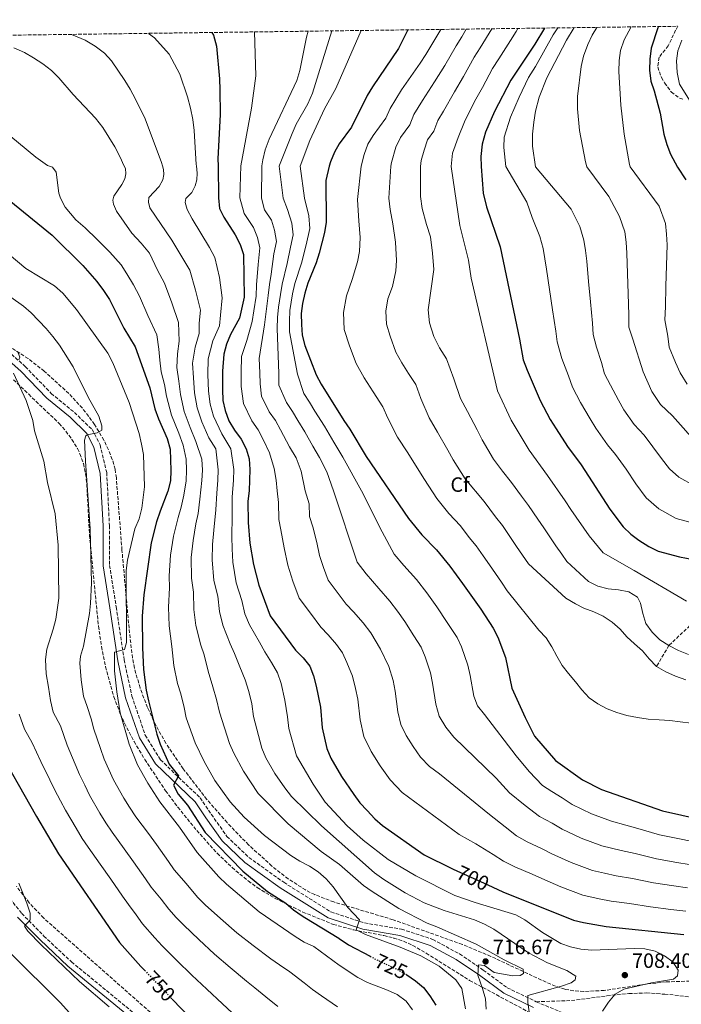
# Model space of a CAD drawing. Units: metres. Extents: x 590423 to 593866, y 4726710 to 4729068.
# Drawn here: x 591735 to 592055, y 4728572 to 4729048 of the extents above; entities that cross this region are included whole.
import ezdxf
from ezdxf.enums import TextEntityAlignment as Align

# ---------------------------------------------------------------- set-up
doc = ezdxf.new("R2010")
doc.units = ezdxf.units.M
doc.header["$MEASUREMENT"] = 0
doc.linetypes.add('DGN Style 3', pattern=[2.435891, 1.739922, -0.695969])
doc.linetypes.add('DGN Style 5', pattern=[1.217945, 0.521977, -0.695969])
for name, color, linetype, lineweight in [('Barranco lineal', 142, 'DGN Style 3', 13), ('Camino', 7, 'DGN Style 3', 0), ('Cota de curva de nivel directora', 7, 'Continuous', 0), ('Cota de punto acotado terreno', 7, 'Continuous', 0), ('Curva de nivel directora', 30, 'Continuous', 30), ('Curva de nivel directora no vista', 30, 'DGN Style 5', 30), ('Curva de nivel intermedia', 30, 'Continuous', 0), ('Etiqueta de zona arbolada', 92, 'Continuous', 0), ('Margen derecho', 7, 'Continuous', 0), ('Punto acotado terreno (símbolo)', 7, 'Continuous', 0), ('Senda', 7, 'DGN Style 3', 0), ('Zona arbolada', 92, 'DGN Style 3', 0)]:
    doc.layers.add(name, color=color, linetype=linetype, lineweight=lineweight)
doc.styles.add('Style-Arial', font='arial.ttf')

# ---------------------------------------------------------------- blocks, each defined once
blk = doc.blocks.new('5PATER')
at = {"layer": 'Punto acotado terreno (símbolo)', "linetype": 'Continuous', "lineweight": 0}
h = blk.add_hatch(color=51, dxfattribs=at)
edge = h.paths.add_edge_path()
edge.add_ellipse((0, 0), major_axis=(-0.11, -0.111), ratio=0.999422, start_angle=0, end_angle=360)

msp = doc.modelspace()

# ---------------------------------------------------------------- linework, layer by layer
at = {"layer": 'Barranco lineal', "color": 142, "linetype": 'DGN Style 3', "lineweight": 13}
msp.add_polyline3d([(592292.51, 4729047.74, 565.12), (592286.74, 4729038.41, 567.99), (592283.82, 4729034.54, 569.14), (592280.54, 4729030.86, 570.18), (592273.18, 4729024.2, 571.67), (592261.38, 4729015.21, 573.63), (592248.82, 4729007.35, 576.66), (592242.35, 4729002.34, 578.04), (592238.82, 4728998.86, 578.67), (592232.36, 4728991.34, 580.02), (592224.88, 4728980.62, 582.34), (592217.49, 4728970.49, 585), (592197.78, 4728955.79, 590), (592164.89, 4728914.75, 600), (592149.96, 4728895.68, 605), (592138.92, 4728879.04, 610), (592137.74, 4728851.55, 615), (592129.69, 4728839.35, 620), (592102.58, 4728810.92, 635), (592082.27, 4728776.59, 650), (592049.07, 4728745.2, 660), (592043.08, 4728735.01, 665)], dxfattribs=at)
at = {"layer": 'Camino', "color": 7, "linetype": 'DGN Style 3', "lineweight": 0}
for points in [[(591727.46, 4728889.18, 740.74), (591737.79, 4728880.09, 739.45), (591750.29, 4728867.06, 737.12), (591761.54, 4728857.85, 736.09), (591770.13, 4728849.65, 735.06), (591773.95, 4728842.18, 734.8), (591777.19, 4728828.87, 734.28), (591778.52, 4728803.11, 733.51), (591778.56, 4728783.94, 732.99), (591781.78, 4728763.89, 731.96), (591785.62, 4728738.3, 729.64), (591789.33, 4728720.77, 728.09), (591795.84, 4728701.83, 726.8), (591803.16, 4728689.92, 725.5), (591822.36, 4728671.57, 724.21), (591827.77, 4728663.59, 724.21), (591835.34, 4728652.87, 724.73), (591845.95, 4728642.72, 724.21), (591862.79, 4728630.69, 723.44), (591885.63, 4728616.37, 722.41), (591901.84, 4728611.07, 719.57), (591919.74, 4728608.04, 717.24), (591934.89, 4728603.12, 716.47), (591947.82, 4728596.05, 715.69), (591959.32, 4728588.3, 714.66), (591970.82, 4728579.75, 712.34), (591984.94, 4728572.96, 709.5)], [(591727.33, 4728626.63, 755.46), (591736.09, 4728615.66, 754.94), (591746.84, 4728604.72, 754.68), (591760.13, 4728592.24, 754.68), (591805.53, 4728555, 754.43)], [(591984.94, 4728572.96, 709.5), (591997.98, 4728567.48, 707.17), (592009.2, 4728560.65, 704.85), (592019.12, 4728551.81, 702.27), (592024.93, 4728544.1, 700.46), (592025.36, 4728541.47, 699.94), (592025.04, 4728536.57, 699.43), (592022.79, 4728528.07, 697.88), (592018.06, 4728518.08, 696.58), (592010.83, 4728498.27, 695.04), (592003.48, 4728477.79, 692.97), (592003.07, 4728470.25, 691.42), (592004.8, 4728469.48, 691.16), (592006.5, 4728470.57, 690.9), (592015.24, 4728478.37, 689.87), (592031.4, 4728493.83, 689.1), (592044.72, 4728504.22, 688.32), (592059.02, 4728511.05, 687.29)]]:
    msp.add_polyline3d(points, dxfattribs=at)
at = {"layer": 'Curva de nivel directora', "color": 30, "linetype": 'Continuous', "lineweight": 30, "flags": 128}
for points, elevation in [([(591828.06, 4729041.55), (591828.87, 4729040.3), (591830.35, 4729035.01), (591831.75, 4729019.09), (591831.92, 4729013.82), (591832.07, 4729001.96), (591831, 4728980.52), (591831.1, 4728977.07), (591831.2, 4728961.65), (591831.69, 4728956.5), (591833.78, 4728952.2), (591839.33, 4728943.76), (591841.71, 4728939.06), (591843.27, 4728934.3), (591843.59, 4728913.63), (591841.45, 4728903.45), (591836.97, 4728895.52), (591835.18, 4728890.8), (591833.83, 4728885.98), (591833.14, 4728877.74), (591833.19, 4728868.94), (591833.41, 4728863.65), (591834.5, 4728858.77), (591836.27, 4728853.82), (591839.06, 4728849.3), (591842.23, 4728844.97), (591844.6, 4728840.27), (591846.13, 4728835.5), (591846.39, 4728830.28), (591846, 4728819.98), (591845.4, 4728815.01), (591845.57, 4728804.67), (591846.38, 4728794.69), (591848.19, 4728784.27), (591850.68, 4728774.32), (591856.29, 4728759.48), (591868.46, 4728742.88), (591872.18, 4728739.15), (591875.35, 4728735.27), (591877.14, 4728730.6), (591878.48, 4728725.57), (591880.54, 4728715.45), (591881.37, 4728705.45), (591883.69, 4728695.33), (591885.5, 4728690.67), (591890.66, 4728681.78), (591896.63, 4728673.19), (591899.58, 4728669.15), (591903.07, 4728665.37), (591906.83, 4728661.43), (591910.61, 4728658.16), (591930.74, 4728643.97), (591944.06, 4728637.44), (591944.68, 4728637.13), (591961.49, 4728629.43), (591968.72, 4728626.12), (592002.86, 4728612.45), (592007.76, 4728611.19), (592018.81, 4728609.3), (592056.37, 4728605.41)], 700), ([(591922.74, 4729042.81), (591918.26, 4729033.86), (591905.71, 4729015.31), (591903.13, 4729011.02), (591895.51, 4728995.79), (591889.66, 4728987.65), (591887.29, 4728983.67), (591885.48, 4728979.01), (591884.84, 4728976.93), (591883.19, 4728970), (591883.36, 4728949.89), (591882.56, 4728944.87), (591880.01, 4728934.88), (591878.42, 4728930.14), (591874.42, 4728920.38), (591872.95, 4728915.59), (591871.86, 4728910.59), (591871.27, 4728905.62), (591871.34, 4728900.36), (591871.69, 4728895.22), (591872.99, 4728890.16), (591878.54, 4728876.01), (591880.91, 4728871.55), (591891.89, 4728853.92), (591894.77, 4728849.8), (591902.7, 4728836.53), (591923.1, 4728806.66), (591929.62, 4728798.74), (591936.68, 4728791.37), (591943.14, 4728783.61), (591949.23, 4728775.21), (591958.09, 4728762.68), (591964.01, 4728753.61), (591966.39, 4728749.21), (591969.98, 4728739.45), (591973.05, 4728724.49), (591979.49, 4728710.45), (591984.04, 4728701.34), (591994.26, 4728689.62), (592007.26, 4728680.23), (592016.51, 4728675.58), (592045.9, 4728665.21), (592064.62, 4728661)], 675), ([(591988.95, 4729043.7), (591984.19, 4729035.87), (591972.64, 4729018.57), (591964.74, 4729003.29), (591960.45, 4728993.3), (591958.72, 4728987.6), (591958.09, 4728981.67), (591958.31, 4728976.73), (591959.26, 4728963.81), (591960.78, 4728957.34), (591967.44, 4728937.95), (591976.74, 4728893.28), (591978.6, 4728883.33), (591980.54, 4728878.29), (591986.81, 4728863.65), (591991.63, 4728854.45), (591994.48, 4728849.89), (592000.06, 4728841.32), (592006.6, 4728832.48), (592020.51, 4728811.03), (592026.89, 4728802.62), (592030.59, 4728799.09), (592034.59, 4728796.04), (592039.37, 4728793.05), (592043.83, 4728790.78), (592054.15, 4728788.01), (592064.39, 4728786.06)], 650), ([(592044.01, 4729044.43), (592043.74, 4729043.88), (592040.47, 4729033.94), (592039.81, 4729028.62), (592039.69, 4729023.26), (592040.31, 4729018.1), (592041.99, 4729013.33), (592044.83, 4729002.61), (592046.65, 4728992.46), (592048.1, 4728987.37), (592049.77, 4728982.65), (592053.23, 4728976.47), (592057.19, 4728970.24)], 625), ([(591725.58, 4728964.09), (591750.73, 4728943.51), (591765.65, 4728928.85), (591772.37, 4728921.21), (591775.66, 4728916.89), (591778.57, 4728912.4), (591785.46, 4728898.64), (591790.91, 4728889.51), (591798.07, 4728869.77), (591800.52, 4728859.53), (591802.21, 4728854.83), (591806.36, 4728845.2), (591807.86, 4728840.15), (591808.16, 4728829.86), (591807.97, 4728824.72), (591806.72, 4728819.87), (591802.98, 4728810.17), (591801.34, 4728805.04), (591798.7, 4728794.87), (591795.09, 4728769.72), (591794.29, 4728759.45), (591794.53, 4728744.09), (591795.04, 4728733.6), (591796.22, 4728723.64), (591797.35, 4728718.44), (591801.41, 4728702.28), (591802.98, 4728697.51), (591807.33, 4728687.75), (591811.82, 4728682.14), (591809.42, 4728677.71), (591811.77, 4728673.29), (591816.28, 4728667.96), (591824.77, 4728654.72), (591843.07, 4728636.12), (591854.99, 4728626.27), (591863.82, 4728620.67), (591867.57, 4728617.36), (591871.72, 4728614.52), (591873.03, 4728613.72), (591889.45, 4728603.74), (591889.67, 4728603.61), (591894.06, 4728600.49), (591904.61, 4728594.92)], 725), ([(591722.6, 4728698.67), (591743.2, 4728662.53), (591753.8, 4728644.44), (591783.42, 4728601.56), (591793.7, 4728590.06), (591795.6, 4728588.08)], 750), ([(591921.79, 4728586.31), (591922.38, 4728585.98), (591926.55, 4728583.13), (591930.46, 4728579.87), (591933.44, 4728575.86), (591936.35, 4728571.23)], 725), ([(591808.89, 4728574.23), (591831.05, 4728551.12)], 750)]:
    msp.add_lwpolyline(points, dxfattribs=dict(at, elevation=elevation))
at = {"layer": 'Curva de nivel directora no vista', "color": 30, "linetype": 'DGN Style 5', "lineweight": 30, "flags": 128}
for points, elevation in [([(591904.61, 4728594.92), (591908.25, 4728593), (591917.87, 4728588.55), (591921.79, 4728586.31)], 725), ([(591795.6, 4728588.08), (591808.89, 4728574.23)], 750)]:
    msp.add_lwpolyline(points, dxfattribs=dict(at, elevation=elevation))
at = {"layer": 'Curva de nivel intermedia', "color": 30, "linetype": 'Continuous', "lineweight": 0, "flags": 128}
for points, elevation in [([(591760.19, 4729040.65), (591766.69, 4729037.89), (591771.61, 4729034.95), (591776.15, 4729031.58), (591779.51, 4729027.88), (591786.01, 4729018.42), (591788.52, 4729014.1), (591791.16, 4729009.34), (591795.77, 4728999.8), (591803.66, 4728978.74), (591804.11, 4728977.15), (591804.7, 4728975.25), (591804.74, 4728972.87), (591804.26, 4728970.35), (591802.62, 4728967.11), (591797.59, 4728961.75), (591797.32, 4728959.54), (591798.06, 4728956.86), (591808.69, 4728941.21), (591815.03, 4728930.75), (591817.35, 4728926.6), (591820.19, 4728917.03), (591822.47, 4728907.38), (591821.9, 4728901.05), (591821.92, 4728895.99), (591819.91, 4728889.36), (591818.71, 4728881.75), (591819.11, 4728874.55), (591819.6, 4728867.32), (591820.93, 4728860.12), (591823.24, 4728853.34), (591826.58, 4728845.64), (591829.91, 4728840.22), (591831.1, 4728830.12), (591830.91, 4728825.06), (591830.43, 4728818.89), (591830.03, 4728810.75), (591829.02, 4728800.88), (591828.37, 4728793.94), (591828.11, 4728786.53), (591829.03, 4728776.6), (591830.87, 4728769.01), (591831.66, 4728761.59), (591833.3, 4728755.05), (591836.91, 4728746.07), (591838.99, 4728741.37), (591841.56, 4728734.94), (591844.15, 4728728.54), (591845.93, 4728722.93), (591847.33, 4728716.97), (591848.22, 4728710.85), (591852.27, 4728695.56), (591854.13, 4728690.91), (591858.48, 4728683.26), (591863.27, 4728676.33), (591866.54, 4728672.18), (591881.04, 4728658.03), (591906.67, 4728635.26), (591911.16, 4728632.07), (591921.6, 4728625.57), (591930.76, 4728620.82), (591940.36, 4728617.1), (591955.09, 4728612.57), (591959.83, 4728610.47), (591964.33, 4728608.07), (591981.25, 4728596.66), (591990.34, 4728591.85), (591999.78, 4728588.13), (592004.03, 4728585.38), (592003.75, 4728583.51), (592001.82, 4728582.18), (591997.09, 4728580.56), (591980.78, 4728576.01), (591980.87, 4728572.67), (591982.33, 4728562.6)], 710), ([(592016.9, 4728568.46), (592019.78, 4728572.71), (592023.03, 4728576.55), (592027.35, 4728579.07), (592040.63, 4728582.09), (592051.23, 4728583.9), (592053.25, 4728585.49), (592053.59, 4728588.19), (592051.02, 4728592.22), (592046.98, 4728595.23), (592042.36, 4728597.46), (592037.45, 4728598.46), (592032.33, 4728598.64), (592011.76, 4728597.89), (592006.51, 4728598.33), (592001.54, 4728599.49), (591996.81, 4728601.12), (591987.86, 4728606.4), (591979.43, 4728612.51), (591975.06, 4728614.95), (591955.42, 4728620.97), (591945.61, 4728624.38), (591926.76, 4728633.86), (591913.34, 4728641.71), (591901.14, 4728651.14), (591893.41, 4728658.08), (591882.78, 4728669.51), (591876.97, 4728678.11), (591868.97, 4728691.84), (591865.3, 4728705), (591864.58, 4728710.66), (591863.4, 4728718.82), (591861.53, 4728726.76), (591859.75, 4728731.91), (591856.87, 4728737.05), (591853.73, 4728742.13), (591851.04, 4728746.73), (591846.27, 4728755.25), (591843.97, 4728760.53), (591842.54, 4728766.99), (591839.85, 4728775.46), (591838.15, 4728785.4), (591837.8, 4728791.85), (591837.7, 4728797.78), (591837.8, 4728807.71), (591837.92, 4728816.95), (591838.56, 4728825.17), (591838.74, 4728830.2), (591837.25, 4728840.24), (591832.82, 4728847.47), (591828.87, 4728856.06), (591827.17, 4728861.88), (591826.4, 4728868.13), (591826.12, 4728876.15), (591826.27, 4728883.86), (591828.44, 4728892.44), (591831.68, 4728899.72), (591832.23, 4728904.89), (591832.98, 4728913.34), (591831.77, 4728923.17), (591829.53, 4728932.83), (591826.85, 4728937.54), (591818.53, 4728951.51), (591816.16, 4728955.93), (591815.11, 4728959.34), (591815.47, 4728961.34), (591818.28, 4728964.24), (591820.01, 4728967.34), (591820.79, 4728970.26), (591820.91, 4728973.6), (591820.59, 4728977.1), (591820.52, 4728977.74), (591819.52, 4728994.14), (591818.8, 4728999.45), (591817.75, 4729004.92), (591816.28, 4729010.37), (591812.62, 4729021.46), (591807.44, 4729031.02), (591800.24, 4729038.93), (591797.33, 4729041.14)], 705), ([(591848.61, 4729041.83), (591849.35, 4729020.55), (591847.21, 4729005.03), (591842.08, 4728977.04), (591841.61, 4728961.59), (591843.68, 4728954.03), (591848.12, 4728947.28), (591850.03, 4728942.51), (591851.28, 4728937.42), (591850.36, 4728929.46), (591849.69, 4728919.51), (591849.46, 4728914.03), (591848.32, 4728907.06), (591847.5, 4728901.8), (591844.9, 4728892.59), (591842.39, 4728884.95), (591842.22, 4728877.4), (591842.26, 4728870.35), (591843.31, 4728862.22), (591847.43, 4728853.75), (591850.49, 4728849.43), (591852.92, 4728844.82), (591855.86, 4728838.36), (591858.22, 4728830.71), (591859.19, 4728825.06), (591859.6, 4728819.99), (591860.25, 4728814.36), (591860.38, 4728806.09), (591861.4, 4728801.08), (591863.04, 4728792.37), (591864.77, 4728784.09), (591867.21, 4728776.27), (591870.29, 4728768.15), (591875.69, 4728760.88), (591880.7, 4728754.06), (591884.36, 4728750.35), (591888.26, 4728745.72), (591891.28, 4728741.63), (591893.33, 4728737.02), (591896.06, 4728730.3), (591897.58, 4728724.43), (591898.63, 4728719.27), (591899.71, 4728709.25), (591901.56, 4728701.16), (591905.02, 4728693.97), (591909.42, 4728687.04), (591914.27, 4728680.22), (591920.08, 4728674.04), (591947.67, 4728653.74), (591955.73, 4728649.23), (591964.12, 4728644.22), (591969.14, 4728640.96), (591974.64, 4728638.23), (591982.87, 4728634.67), (591987.57, 4728632.48), (591996.84, 4728628.58), (592007.48, 4728624.41), (592015.34, 4728622.73), (592021.18, 4728621.55), (592030.08, 4728620.4), (592040.14, 4728618.83), (592050.05, 4728617.57), (592057.2, 4728616.71)], 695), ([(591874.53, 4729042.17), (591873.86, 4729039.37), (591870.53, 4729023.16), (591869.05, 4729018.38), (591855.82, 4728989.9), (591853.82, 4728984.8), (591852.63, 4728979.94), (591852.18, 4728977.02), (591852.02, 4728961.52), (591853.57, 4728955.86), (591856.9, 4728950.79), (591858.35, 4728945.97), (591859.3, 4728940.54), (591857.96, 4728934.53), (591856.66, 4728924.78), (591855.87, 4728919.73), (591855.33, 4728914.42), (591854.07, 4728905.39), (591853.55, 4728900.15), (591850.96, 4728883.93), (591851.3, 4728877.05), (591851.33, 4728871.77), (591852.11, 4728865.67), (591855.8, 4728858.2), (591858.76, 4728853.9), (591861.24, 4728849.38), (591865.59, 4728841.22), (591868.76, 4728835.91), (591871.17, 4728829.48), (591873.19, 4728819.99), (591875.09, 4728813.71), (591875.19, 4728807.51), (591876.82, 4728802.48), (591878.85, 4728794.98), (591880.15, 4728788.77), (591881.98, 4728782.91), (591884.29, 4728776.81), (591889.17, 4728770.35), (591892.93, 4728765.23), (591896.54, 4728761.54), (591901.16, 4728756.17), (591904.9, 4728751.25), (591909.52, 4728743.43), (591913.64, 4728735.03), (591915.68, 4728728.19), (591916.71, 4728723.09), (591918.04, 4728713.06), (591919.44, 4728706.99), (591922.03, 4728701.6), (591925.33, 4728696.4), (591928.97, 4728691.28), (591933.32, 4728686.65), (591938.13, 4728683.1), (591962.23, 4728663.42), (591969.92, 4728657.56), (591975.42, 4728653.13), (591980.56, 4728650.35), (591987.75, 4728646.94), (591992.49, 4728644.42), (592001.76, 4728640.33), (592012.09, 4728636.37), (592017.99, 4728635.11), (592023.55, 4728633.81), (592031.4, 4728632.53), (592041.58, 4728630.43), (592051.45, 4728628.93), (592058.03, 4728628.01)], 690), ([(591885.98, 4729042.33), (591876.67, 4729012.15), (591874.41, 4729007.08), (591868.86, 4728997.31), (591866.81, 4728992.75), (591860.75, 4728977.48), (591860.61, 4728976.99), (591862.44, 4728961.46), (591864.57, 4728956.01), (591866.67, 4728949.43), (591867.32, 4728943.65), (591866.1, 4728937.73), (591864.39, 4728929.8), (591862.05, 4728919.95), (591861.21, 4728914.81), (591860.2, 4728908.83), (591859.83, 4728903.71), (591859.6, 4728898.51), (591860.38, 4728876.7), (591860.49, 4728871.07), (591864.17, 4728862.65), (591867.02, 4728858.37), (591869.56, 4728853.94), (591872.97, 4728848.46), (591876.85, 4728841.51), (591880.07, 4728836.12), (591883.56, 4728829.08), (591886.79, 4728820), (591898.29, 4728785.47), (591902.66, 4728779.81), (591908.72, 4728772.74), (591914.07, 4728766.62), (591917.78, 4728761.85), (591921.41, 4728756.78), (591925.71, 4728749.85), (591929.26, 4728744.41), (591931.22, 4728739.76), (591933.78, 4728731.94), (591934.8, 4728726.91), (591936.38, 4728716.87), (591938.03, 4728710.96), (591941.24, 4728705.76), (591945.06, 4728700.84), (591965.56, 4728681.12), (591971.93, 4728673.99), (591979.51, 4728667.8), (591986.48, 4728662.46), (591992.62, 4728659.22), (591997.41, 4728656.35), (592006.68, 4728652.08), (592016.71, 4728648.33), (592025.92, 4728646.07), (592032.72, 4728644.66), (592043.02, 4728642.02), (592052.85, 4728640.29), (592058.87, 4728639.31)], 685), ([(591900.25, 4729042.51), (591887.96, 4729014.53), (591882.56, 4729004.59), (591875.46, 4728989.33), (591870.77, 4728976.97), (591872.85, 4728961.4), (591874.99, 4728952.88), (591875.34, 4728946.77), (591873.71, 4728938.88), (591871.4, 4728929.97), (591868.23, 4728920.16), (591867.08, 4728915.2), (591865.73, 4728907.22), (591865.59, 4728902.03), (591865.64, 4728896.86), (591869.46, 4728876.36), (591872.54, 4728867.1), (591875.29, 4728862.84), (591877.88, 4728858.5), (591882.43, 4728851.19), (591887.09, 4728843.51), (591891.38, 4728836.32), (591900.38, 4728820.01), (591910.47, 4728800.19), (591916.14, 4728789.28), (591920.9, 4728783.93), (591926.97, 4728777.07), (591931.93, 4728770.7), (591936.76, 4728763.95), (591941.9, 4728756.26), (591946.63, 4728749.01), (591948.8, 4728744.49), (591951.88, 4728735.7), (591952.89, 4728730.73), (591954.71, 4728720.68), (591956.57, 4728715.94), (591959.81, 4728711.87), (591975.22, 4728691.79), (591981.52, 4728684.23), (591987.98, 4728677.45), (591992.4, 4728674.58), (591997.49, 4728671.49), (592002.34, 4728668.29), (592011.6, 4728663.83), (592021.33, 4728660.29), (592028.29, 4728658.33), (592034.05, 4728656.79), (592044.46, 4728653.61), (592054.25, 4728651.65), (592059.7, 4728650.61)], 680), ([(591938.76, 4729043.03), (591931.51, 4729030.89), (591928.83, 4729026.67), (591919.67, 4729013.78), (591914.23, 4729004.73), (591912.16, 4729000.11), (591906.04, 4728991.8), (591903.4, 4728987.54), (591901.74, 4728982.62), (591900.25, 4728976.89), (591898.47, 4728960.76), (591898.81, 4728955.47), (591899.17, 4728950.44), (591899.74, 4728942.51), (591899.36, 4728935.69), (591898.52, 4728930.6), (591895.93, 4728922.13), (591893.07, 4728914.19), (591891.73, 4728906.21), (591892.07, 4728897.89), (591894.56, 4728890.12), (591897.75, 4728881.55), (591901.76, 4728874.58), (591905.99, 4728867.79), (591910.73, 4728860.58), (591913.21, 4728855.06), (591917.88, 4728845.89), (591922.78, 4728838.27), (591928.08, 4728829.83), (591930.8, 4728825.44), (591936.81, 4728816.22), (591942.6, 4728808.97), (591948.24, 4728803.07), (591952.51, 4728797.48), (591955.83, 4728793.38), (591959.26, 4728788.47), (591962.33, 4728784.14), (591968.1, 4728775.84), (591970.85, 4728771.62), (591986.22, 4728752.66), (591989.66, 4728748.86), (591992.5, 4728744.53), (591994.87, 4728740.02), (591997.41, 4728735.59), (592000.5, 4728731.61), (592003.85, 4728727.68), (592007.04, 4728723.7), (592010.52, 4728719.94), (592014.77, 4728716.93), (592019.18, 4728714.58), (592023.84, 4728712.74), (592028.76, 4728711.3), (592033.89, 4728710.34), (592039.1, 4728709.56), (592044.39, 4728709.25), (592049.47, 4728708.9), (592054.59, 4728708.33), (592059.76, 4728707.58)], 670), ([(591950.96, 4729043.19), (591948.87, 4729039.51), (591946.14, 4729035.09), (591940.64, 4729025.59), (591935.63, 4729017.77), (591929.86, 4729008.66), (591925.78, 4729001.87), (591923.8, 4728996.98), (591919.21, 4728990.75), (591917.08, 4728986.07), (591914.88, 4728978.75), (591914.54, 4728976.85), (591913.67, 4728961.52), (591914.3, 4728955.93), (591915.63, 4728949.09), (591916.92, 4728940.14), (591917.4, 4728931.36), (591917.02, 4728926.32), (591915.34, 4728918.74), (591913.19, 4728912.79), (591912.18, 4728906.8), (591912.44, 4728900.56), (591914.31, 4728894.73), (591916.95, 4728887.08), (591919.96, 4728881.85), (591923.13, 4728876.76), (591926.69, 4728871.35), (591929.09, 4728864.61), (591933.06, 4728855.25), (591937.22, 4728848.28), (591942.18, 4728839.65), (591944.81, 4728834.99), (591950.51, 4728825.77), (591959.8, 4728814.78), (591965.14, 4728807.44), (591968.52, 4728803.16), (591972.46, 4728797.37), (591975.44, 4728793.08), (591981.21, 4728784.64), (591999.15, 4728768.07), (592003.92, 4728765.37), (592007.85, 4728763.18), (592012.69, 4728761.4), (592017.31, 4728759.35), (592021.56, 4728756.51), (592025.51, 4728753.15), (592028.78, 4728749.3), (592032.51, 4728745.94), (592036.38, 4728742.62), (592039.56, 4728738.72), (592043.08, 4728735.01), (592047.63, 4728732.44), (592052.34, 4728730.3), (592057.22, 4728728.56)], 665), ([(591963.39, 4729043.36), (591957.86, 4729034.14), (591954.97, 4729029.58), (591949.78, 4729020.29), (591945.34, 4729012.94), (591940.06, 4729003.54), (591937.34, 4728999.01), (591935.44, 4728993.85), (591932.38, 4728989.7), (591930.75, 4728984.61), (591929.29, 4728979.72), (591928.99, 4728976.81), (591928.86, 4728962.29), (591929.79, 4728956.4), (591931.76, 4728948.69), (591933.81, 4728942.72), (591934.71, 4728934.84), (591935.44, 4728927.03), (591932.64, 4728907.39), (591933.33, 4728901.21), (591935.4, 4728894.55), (591938.17, 4728889.13), (591941.5, 4728883.78), (591944.98, 4728874.17), (591948.24, 4728864.61), (591951.66, 4728858.28), (591956.28, 4728849.46), (591958.81, 4728844.54), (591964.22, 4728835.33), (591968.54, 4728829.43), (591973, 4728823.97), (591977.77, 4728817.39), (591981.21, 4728812.93), (591985.65, 4728806.28), (591988.55, 4728802.02), (591994.31, 4728793.44), (591997.36, 4728789.3), (591999.7, 4728785.85), (592010.2, 4728776.18), (592014.75, 4728773.86), (592019.66, 4728772.51), (592024.7, 4728772.07), (592029.74, 4728771.11), (592033.81, 4728768.62), (592035.32, 4728765.65), (592036.53, 4728760.73), (592037.99, 4728755.81), (592040.96, 4728751.61), (592044.7, 4728747.95), (592049.07, 4728745.2), (592053.7, 4728742.84), (592058.63, 4728740.84)], 660), ([(591976.04, 4729043.52), (591975.14, 4729041.99), (591972.46, 4729037.64), (591966.86, 4729028.77), (591963.8, 4729024.08), (591958.91, 4729014.99), (591955.04, 4729008.12), (591950.25, 4728998.42), (591947.08, 4728990.73), (591944.42, 4728983.14), (591943.7, 4728976.77), (591947.9, 4728948.28), (591952.1, 4728931.5), (591953.48, 4728922.7), (591966.1, 4728868.29), (591972.81, 4728854.09), (591981.51, 4728839.66), (591990.4, 4728827.35), (591998.84, 4728815.18), (592001.65, 4728810.96), (592010.44, 4728798.17), (592017.27, 4728789.99), (592032.2, 4728781.43), (592057.6, 4728766.61)], 655), ([(591995.31, 4729043.78), (591993.05, 4729040.49), (591984.51, 4729025.07), (591981.24, 4729019.77), (591976.64, 4729010.23), (591972.54, 4729000.55), (591969.44, 4728990.98), (591969.2, 4728985.97), (591970.18, 4728976.7), (591980.33, 4728959.59), (591982.93, 4728952.03), (591986.69, 4728942.85), (591988.21, 4728937.08), (591989.11, 4728932.14), (591989.93, 4728927.15), (591991.38, 4728917.33), (591992.84, 4728907.5), (591994.4, 4728897.19), (591995.03, 4728891.94), (591997.33, 4728883.89), (592000.48, 4728875.51), (592002.41, 4728870.08), (592006.26, 4728862.72), (592010.97, 4728854.76), (592013.66, 4728850.23), (592019.42, 4728842.24), (592023.17, 4728837.6), (592028.4, 4728830.41), (592033, 4728823.32), (592038.1, 4728816.59), (592044.26, 4728811.33), (592052.64, 4728806.58), (592060.89, 4728804.37)], 645), ([(592003.25, 4729043.89), (591999.53, 4729037.92), (591990.09, 4729019.59), (591986.35, 4729010.3), (591984.59, 4729003.55), (591983.75, 4728998.12), (591983.05, 4728992.35), (591983.08, 4728986.62), (591984.48, 4728976.66), (592001.84, 4728956.17), (592005.94, 4728947.76), (592007.95, 4728941.11), (592008.74, 4728936.13), (592009.35, 4728931.04), (592010.23, 4728921.18), (592011.11, 4728911.32), (592012.07, 4728901.1), (592012.39, 4728895.53), (592014.12, 4728889.48), (592016.48, 4728881.93), (592018, 4728876.52), (592020.89, 4728871), (592024.74, 4728863.82), (592027.26, 4728859.14), (592032.24, 4728852), (592037.03, 4728846.93), (592045.5, 4728835.61), (592049.32, 4728830.57), (592053.94, 4728826.62), (592061.44, 4728822.38)], 640), ([(592014.29, 4729044.03), (592012.03, 4729040.27), (592009.9, 4729035.7), (592007.77, 4729030.05), (592006.59, 4729025.19), (592004.93, 4729010.55), (592004.84, 4729004.57), (592005.78, 4728994.13), (592008.7, 4728979.02), (592009.33, 4728976.59), (592020.1, 4728962.21), (592025.18, 4728952.67), (592027.7, 4728945.13), (592028.36, 4728940.11), (592028.78, 4728934.93), (592029.08, 4728925.04), (592029.38, 4728915.15), (592029.73, 4728905.01), (592029.76, 4728899.11), (592031.7, 4728893.24), (592036.66, 4728877.45), (592040.85, 4728868.04), (592045.06, 4728861.77), (592050.88, 4728856.25), (592063.62, 4728841.9)], 635), ([(592030.81, 4729044.25), (592027.4, 4729038), (592025.61, 4729032.92), (592025, 4729027.96), (592024.85, 4729022.68), (592025.76, 4729006.44), (592027.44, 4728992.47), (592029.99, 4728977.76), (592030.32, 4728976.54), (592044.43, 4728957.58), (592047.45, 4728949.16), (592047.99, 4728944.1), (592048.21, 4728938.82), (592047.93, 4728928.9), (592047.65, 4728918.97), (592047.39, 4728908.92), (592047.13, 4728902.69), (592048.49, 4728894.76), (592049.19, 4728889.39), (592052.28, 4728881.93), (592054.45, 4728876.95), (592057.88, 4728871.53)], 630), ([(592055.34, 4729037.81), (592053.39, 4729032.74), (592052.76, 4729027.78), (592053, 4729022.22), (592054.23, 4729016.54), (592063.33, 4729001.84)], 620), ([(591732.19, 4729034.13), (591737.5, 4729031.82), (591741.85, 4729029.36), (591746.27, 4729026.36), (591750.4, 4729023.15), (591754.08, 4729019.57), (591760.89, 4729011.53), (591771.7, 4729000.09), (591775.31, 4728995.66), (591781.18, 4728986.21), (591783.7, 4728981.32), (591785.53, 4728977.2), (591786.25, 4728975.73), (591786.46, 4728973.27), (591785.98, 4728970.88), (591784.55, 4728968), (591780.56, 4728962.39), (591780.12, 4728960.43), (591780.41, 4728958.53), (591781.84, 4728955.17), (591789.34, 4728944.46), (591793.85, 4728939.72), (591797.87, 4728934.79), (591801.75, 4728926.65), (591805.17, 4728920.38), (591808.61, 4728910.9), (591811.95, 4728901.42), (591812.15, 4728892.26), (591811.38, 4728886.27), (591811.15, 4728879.63), (591812.1, 4728872.96), (591812.81, 4728866.52), (591814.69, 4728858.36), (591817.61, 4728850.63), (591820.34, 4728843.81), (591823.25, 4728835.29), (591823.45, 4728830.03), (591823.26, 4728824.94), (591822.22, 4728815.93), (591821.34, 4728809), (591820.34, 4728803.98), (591818.94, 4728796.03), (591818.07, 4728787.66), (591818.21, 4728777.74), (591819.2, 4728771.03), (591819.34, 4728762.64), (591820.32, 4728754.85), (591822.78, 4728745.41), (591824.25, 4728740.61), (591826.25, 4728732.84), (591828.55, 4728725.17), (591830.33, 4728719.09), (591831.69, 4728713.03), (591836.59, 4728697.75), (591838.59, 4728693.16), (591843.32, 4728684.45), (591850.48, 4728673.65), (591864.94, 4728658.96), (591880.88, 4728645.52), (591889.81, 4728639.33), (591901.4, 4728629.15), (591905.52, 4728626.2), (591918.48, 4728618.02), (591932.16, 4728610.98), (591936.87, 4728609.2), (591955.92, 4728600.72), (591969.38, 4728593.3), (591978.51, 4728588.77), (591978.71, 4728586.69), (591977.08, 4728585.62), (591973.58, 4728585.48), (591964.63, 4728587.12), (591959.81, 4728590.47), (591957.03, 4728590.73), (591956.71, 4728585.76), (591958.99, 4728579.36), (591960.36, 4728574.36), (591960.66, 4728569.37)], 715), ([(591726.18, 4728995.07), (591742.96, 4728981.22), (591748.62, 4728977.3), (591750.89, 4728976.42), (591752.79, 4728973.98), (591754.03, 4728963.86), (591754.89, 4728961.45), (591757.12, 4728957.11), (591762.18, 4728950.94), (591766.83, 4728947.14), (591772.53, 4728941.53), (591778.76, 4728935.41), (591784.14, 4728929.3), (591786.86, 4728924.81), (591790.16, 4728919.52), (591792.99, 4728914.15), (591797.03, 4728904.77), (591801.43, 4728895.46), (591802.38, 4728888.53), (591802.85, 4728883.19), (591803.59, 4728877.52), (591805.08, 4728871.37), (591806.02, 4728865.71), (591808.45, 4728856.59), (591811.99, 4728847.92), (591814.1, 4728841.98), (591815.63, 4728835.22), (591815.8, 4728829.95), (591815.61, 4728824.83), (591814.47, 4728817.9), (591813.13, 4728812.1), (591811.66, 4728807.07), (591809.51, 4728798.11), (591808.03, 4728788.79), (591807.39, 4728778.88), (591807.53, 4728773.05), (591807.02, 4728763.69), (591807.35, 4728754.65), (591808.66, 4728744.75), (591809.72, 4728735.45), (591811.41, 4728726.74), (591812.95, 4728721.81), (591814.72, 4728715.25), (591815.57, 4728710.22), (591819.96, 4728698.16), (591824.27, 4728689.13), (591829.54, 4728679.9), (591836.89, 4728669.61), (591843.59, 4728662.19), (591853.48, 4728653.36), (591866.26, 4728643.72), (591870.59, 4728640.93), (591875.22, 4728638.58), (591879.4, 4728635.83), (591883.25, 4728632.42), (591886.69, 4728628.53), (591893.86, 4728618.59), (591899.5, 4728612.49), (591897.78, 4728607.73), (591902.36, 4728605.44), (591919.17, 4728599.38), (591929.15, 4728595.18), (591937.89, 4728590.14), (591946.1, 4728583.49), (591948.85, 4728579.32), (591950.65, 4728569.57)], 720), ([(591725.96, 4728937.53), (591738.14, 4728927.38), (591751.99, 4728919.05), (591756.03, 4728915.56), (591762.65, 4728907.58), (591777.76, 4728886.52), (591780.12, 4728881.92), (591788.05, 4728862.68), (591792.88, 4728847.72), (591794.08, 4728842.5), (591794.94, 4728837.53), (591795.4, 4728821.85), (591794.22, 4728811.56), (591792.83, 4728806.43), (591790.78, 4728801.63), (591787.16, 4728786.46), (591786.63, 4728781.48), (591786.74, 4728746.59), (591785.75, 4728743.28), (591780.92, 4728741.96), (591781.02, 4728732.92), (591782.01, 4728722.74), (591783.69, 4728712.61), (591788.03, 4728697.5), (591792.13, 4728687.53), (591797.04, 4728678.7), (591802.85, 4728669.63), (591812.4, 4728657.39), (591820.95, 4728645.04), (591831.47, 4728633.37), (591835.13, 4728629.83), (591850.98, 4728616.41), (591868.29, 4728604.5), (591872.62, 4728601.83), (591877.29, 4728599.61), (591889.67, 4728590.61), (591898.71, 4728584.74), (591903.26, 4728582.25), (591913.02, 4728578.55), (591917.73, 4728576.41), (591921.94, 4728573.19), (591924.99, 4728569.03)], 730), ([(591725.76, 4728917.07), (591736.9, 4728909.23), (591740.71, 4728906), (591747.94, 4728898.49), (591751.16, 4728894.59), (591754.31, 4728890.4), (591760.88, 4728879.97), (591768.17, 4728865.31), (591773.31, 4728856.01), (591774.81, 4728851.39), (591774.83, 4728849.34), (591772.56, 4728848.05), (591767.65, 4728847.04), (591767.04, 4728846.53), (591766.46, 4728844.53), (591766.89, 4728834.34), (591769.21, 4728801.58), (591769.8, 4728775.45), (591769.39, 4728765.45), (591768.85, 4728760.69), (591765.94, 4728744.92), (591764.57, 4728740.04), (591764.2, 4728736.7), (591764.83, 4728728.65), (591766, 4728720.68), (591767.78, 4728715.64), (591769.63, 4728709.76), (591770.89, 4728704.78), (591774.2, 4728695.4), (591776, 4728690.19), (591778.25, 4728685.29), (591780.53, 4728680.2), (591785.48, 4728671.42), (591788.25, 4728666.98), (591791.3, 4728662.31), (591797.33, 4728654.33), (591801.3, 4728649.01), (591806.99, 4728640.79), (591809.84, 4728636.66), (591815.57, 4728630.06), (591821.12, 4728623.55), (591824.77, 4728619.88), (591832.23, 4728613.23), (591840.12, 4728606.21), (591848.03, 4728600.16), (591856.57, 4728593.67), (591860.68, 4728590.77), (591865.73, 4728587.49), (591872.66, 4728582.18), (591876.75, 4728578.94), (591880.98, 4728575.76), (591888.8, 4728570.55)], 735), ([(591734.42, 4728886.68), (591735.15, 4728884.65), (591734.7, 4728883.25)], 740), ([(591732.16, 4728876.8), (591738.28, 4728863.69), (591741.44, 4728853.94), (591742.28, 4728849.01), (591746.75, 4728834.32), (591748.62, 4728823.99), (591752.32, 4728808.79), (591753.73, 4728793.64), (591754.09, 4728768.08), (591752.55, 4728757.97), (591751.32, 4728753.13), (591748.23, 4728743.44), (591747.53, 4728738.48), (591747.96, 4728731.42), (591748.96, 4728725.12), (591749.99, 4728718.63), (591751.32, 4728713), (591754.78, 4728706.36), (591758.1, 4728696.95), (591761.95, 4728687.81), (591763.98, 4728682.88), (591766.57, 4728677.7), (591768.93, 4728672.87), (591773.91, 4728664.14), (591776.77, 4728659.46), (591779.74, 4728654.98), (591785.66, 4728646.92), (591790.2, 4728640.63), (591795.89, 4728632.4), (591798.74, 4728628.28), (591803.51, 4728622.51), (591807.2, 4728617.72), (591810.78, 4728613.73), (591814.42, 4728609.94), (591821.69, 4728603.1), (591829.26, 4728596.02), (591836.84, 4728589.57), (591844.84, 4728582.85), (591848.74, 4728579.71), (591854.17, 4728575.37), (591859.95, 4728570.62)], 740), ([(591734.8, 4728712.03), (591737.45, 4728704.69), (591741.17, 4728698.17), (591745.3, 4728689.13), (591749.7, 4728680.21), (591751.96, 4728675.57), (591754.88, 4728670.12), (591757.33, 4728665.55), (591762.35, 4728656.87), (591765.28, 4728651.95), (591768.19, 4728647.65), (591773.99, 4728639.51), (591779.11, 4728632.25), (591784.79, 4728624.02), (591787.64, 4728619.91), (591791.44, 4728614.96), (591794.47, 4728610.57), (591800.43, 4728603.92), (591804.06, 4728600), (591811.16, 4728592.97), (591818.4, 4728585.82), (591825.66, 4728578.99), (591833.12, 4728572.02), (591842.61, 4728563.24)], 745), ([(591778.35, 4728570.49), (591763.98, 4728582.74), (591745.52, 4728600.44), (591739.07, 4728607.12), (591737.48, 4728609.53), (591740.21, 4728612.49), (591740.09, 4728615.8), (591738.58, 4728620.57), (591734.65, 4728630.27)], 755), ([(591771.93, 4728553.42), (591754.87, 4728572.43), (591730.62, 4728596.5)], 760)]:
    msp.add_lwpolyline(points, dxfattribs=dict(at, elevation=elevation))
at = {"layer": 'Margen derecho', "color": 7, "linetype": 'Continuous', "lineweight": 0}
for points in [[(591725.62, 4728886.63, 740.74), (591735.61, 4728877.82, 739.45), (591748.15, 4728864.75, 737.12), (591759.46, 4728855.5, 736.09), (591767.58, 4728847.75, 735.06), (591770.99, 4728841.08, 734.8), (591774.08, 4728828.42, 734.28), (591775.39, 4728803.03, 733.51), (591775.42, 4728783.69, 732.99), (591778.68, 4728763.41, 731.96), (591782.53, 4728737.74, 729.64), (591786.3, 4728719.93, 728.09), (591792.98, 4728700.49, 726.8), (591800.7, 4728687.93, 725.5), (591819.95, 4728669.54, 724.21), (591825.19, 4728661.81, 724.21), (591832.96, 4728650.81, 724.73), (591843.94, 4728640.3, 724.21), (591861.05, 4728628.08, 723.44), (591884.29, 4728613.51, 722.41), (591901.09, 4728608.02, 719.57), (591918.99, 4728604.99, 717.24), (591933.64, 4728600.23, 716.47), (591946.19, 4728593.37, 715.69), (591957.5, 4728585.74, 714.66), (591969.19, 4728577.06, 712.34), (591983.65, 4728570.11, 709.5)], [(591734.1, 4728613.89, 754.94), (591744.98, 4728602.82, 754.68), (591758.37, 4728590.24, 754.68), (591803.81, 4728552.97, 754.43)]]:
    msp.add_polyline3d(points, dxfattribs=at)
at = {"layer": 'Senda', "color": 7, "linetype": 'DGN Style 3', "lineweight": 0}
msp.add_polyline3d([(591984.94, 4728572.96, 709.5), (591999.48, 4728573.46, 708.46), (592004.42, 4728573.81, 707.9), (592019.11, 4728575.81, 705.44), (592029.72, 4728576.9, 704.56), (592038.26, 4728577.2, 704.25), (592043.26, 4728576.89, 704.22), (592047.03, 4728576.58, 703.81), (592051.94, 4728576.18, 702.8), (592061.57, 4728574.97, 700.5)], dxfattribs=at)
at = {"layer": 'Zona arbolada', "color": 92, "linetype": 'DGN Style 3', "lineweight": 0}
for points in [[(591546.64, 4729037.8, 733.43), (592053.43, 4729044.56, 623.5), (592052.34, 4729042.68, 623.44), (592048.77, 4729035.13, 623.19), (592044.3, 4729029.6, 622.4), (592043.7, 4729024.9, 622.48), (592045.45, 4729019.77, 622.77), (592047.02, 4729017.16, 622.8), (592050.27, 4729012.76, 622.5), (592054.17, 4729009.75, 622.11), (592055.82, 4729009.37, 622.01)], [(592053.43, 4729044.56, 623.5), (592052.34, 4729042.68, 623.44), (592048.77, 4729035.13, 623.19), (592044.3, 4729029.6, 622.4), (592043.7, 4729024.9, 622.48), (592045.45, 4729019.77, 622.77), (592047.02, 4729017.16, 622.8), (592050.27, 4729012.76, 622.5), (592054.17, 4729009.75, 622.11), (592055.82, 4729009.37, 622.01)], [(592086.02, 4728583.99, 705.02), (592047.77, 4728582.55, 707.69), (592037.77, 4728581.44, 708.35), (592017.81, 4728578.42, 709.67), (592007.95, 4728577.9, 710.35), (592003.08, 4728578.2, 710.7), (591998.77, 4728578.99, 711.32), (591994.17, 4728580.47, 712.52), (591985.22, 4728584.48, 715.35), (591980.74, 4728586.57, 716.38), (591962.89, 4728594.91, 719.22), (591949.19, 4728600.67, 721.13), (591915.66, 4728612.59, 725.23), (591887.04, 4728621.19, 727.87), (591877.8, 4728624.74, 728.62), (591873.37, 4728626.99, 728.99), (591864.96, 4728632.34, 729.68), (591857.04, 4728638.56, 730.3), (591845.83, 4728648.79, 731.08), (591835.37, 4728659.55, 731.76), (591825.62, 4728670.8, 732.38), (591814.19, 4728685.54, 733.02), (591805.81, 4728697.93, 733.48), (591800.91, 4728706.63, 733.79), (591796.92, 4728715.24, 734.07), (591793.31, 4728724.67, 734.37), (591790.58, 4728734.27, 734.67), (591789.61, 4728739.16, 734.82), (591787.97, 4728753.64, 735.34), (591784.56, 4728791.33, 737.12), (591781.84, 4728826.22, 737.04), (591781.2, 4728830.38, 737.13), (591779.89, 4728835.17, 737.32), (591778.06, 4728839.84, 737.61), (591775.82, 4728844.39, 738.02), (591771.29, 4728851.98, 739.13), (591768.43, 4728856.04, 740.01), (591765.4, 4728859.86, 741), (591758.81, 4728867.04, 742.95), (591746.96, 4728877.83, 745.3), (591739.19, 4728883.88, 746.63), (591727.15, 4728891.61, 748.4)], [(592086.02, 4728583.99, 705.02), (592047.77, 4728582.55, 707.69), (592037.77, 4728581.44, 708.35), (592017.81, 4728578.42, 709.67), (592007.95, 4728577.9, 710.35), (592003.08, 4728578.2, 710.7), (591998.77, 4728578.99, 711.32), (591994.17, 4728580.47, 712.52), (591985.22, 4728584.48, 715.35), (591980.74, 4728586.57, 716.38), (591962.89, 4728594.91, 719.22), (591949.19, 4728600.67, 721.13), (591915.66, 4728612.59, 725.23), (591887.04, 4728621.19, 727.87), (591877.8, 4728624.74, 728.62), (591873.37, 4728626.99, 728.99), (591864.96, 4728632.34, 729.68), (591857.04, 4728638.56, 730.3), (591845.83, 4728648.79, 731.08), (591835.37, 4728659.55, 731.76), (591825.62, 4728670.8, 732.38), (591814.19, 4728685.54, 733.02), (591805.81, 4728697.93, 733.48), (591800.91, 4728706.63, 733.79), (591796.92, 4728715.24, 734.07), (591793.31, 4728724.67, 734.37), (591790.58, 4728734.27, 734.67), (591789.61, 4728739.16, 734.82), (591787.97, 4728753.64, 735.34), (591784.56, 4728791.33, 737.12), (591781.84, 4728826.22, 737.04), (591781.2, 4728830.38, 737.13), (591779.89, 4728835.17, 737.32), (591778.06, 4728839.84, 737.61), (591775.82, 4728844.39, 738.02), (591771.29, 4728851.98, 739.13), (591768.43, 4728856.04, 740.01), (591765.4, 4728859.86, 741), (591758.81, 4728867.04, 742.95), (591746.96, 4728877.83, 745.3), (591739.19, 4728883.88, 746.63), (591727.15, 4728891.61, 748.4)], [(591732.15, 4728873.65, 748.08), (591739.44, 4728866.66, 746.18), (591754.18, 4728852.52, 743.31), (591757.42, 4728848.83, 742.7), (591760.39, 4728844.84, 742.19), (591763.04, 4728840.43, 741.79), (591764.26, 4728837.89, 741.64), (591765.93, 4728833.12, 741.51), (591766.98, 4728828.25, 741.44), (591767.54, 4728823.31, 741.27), (591768.85, 4728798.47, 739.72), (591773.22, 4728754.56, 738.34), (591774.68, 4728744.69, 737.94), (591776.63, 4728734.91, 737.5), (591780.65, 4728720.38, 736.88), (591783.75, 4728712.17, 736.79), (591785.8, 4728707.61, 736.88), (591790.41, 4728698.76, 737.13), (591795.54, 4728690.14, 737.11), (591805.66, 4728674.99, 735.98), (591811.6, 4728667.03, 735.27), (591820.7, 4728655.77, 734.24), (591830.67, 4728644.71, 733.15), (591837.83, 4728637.82, 732.43), (591845.64, 4728631.35, 731.72), (591850.02, 4728628.19, 731.39), (591858.6, 4728622.92, 731), (591872.03, 4728616.33, 730.55), (591886.77, 4728610.36, 729.56), (591896.42, 4728607.74, 728.56), (591911.22, 4728604.95, 726.84), (591916.03, 4728603.77, 726.23), (591920.71, 4728602.23, 725.62), (591925.19, 4728600.2, 725), (591931.66, 4728596.47, 724.1), (591952.69, 4728583.31, 720.87), (591985.63, 4728565.58, 714.67)], [(591732.15, 4728873.65, 748.08), (591739.44, 4728866.66, 746.18), (591754.18, 4728852.52, 743.31), (591757.42, 4728848.83, 742.7), (591760.39, 4728844.84, 742.19), (591763.04, 4728840.43, 741.79), (591764.26, 4728837.89, 741.64), (591765.93, 4728833.12, 741.51), (591766.98, 4728828.25, 741.44), (591767.54, 4728823.31, 741.27), (591768.85, 4728798.47, 739.72), (591773.22, 4728754.56, 738.34), (591774.68, 4728744.69, 737.94), (591776.63, 4728734.91, 737.5), (591780.65, 4728720.38, 736.88), (591783.75, 4728712.17, 736.79), (591785.8, 4728707.61, 736.88), (591790.41, 4728698.76, 737.13), (591795.54, 4728690.14, 737.11), (591805.66, 4728674.99, 735.98), (591811.6, 4728667.03, 735.27), (591820.7, 4728655.77, 734.24), (591830.67, 4728644.71, 733.15), (591837.83, 4728637.82, 732.43), (591845.64, 4728631.35, 731.72), (591850.02, 4728628.19, 731.39), (591858.6, 4728622.92, 731), (591872.03, 4728616.33, 730.55), (591886.77, 4728610.36, 729.56), (591896.42, 4728607.74, 728.56), (591911.22, 4728604.95, 726.84), (591916.03, 4728603.77, 726.23), (591920.71, 4728602.23, 725.62), (591925.19, 4728600.2, 725), (591931.66, 4728596.47, 724.1)], [(591801.84, 4728564.63, 756.2), (591746.68, 4728613.46, 756.25), (591739.72, 4728620.78, 756.25), (591733.49, 4728628.78, 756.25)], [(591801.84, 4728564.63, 756.2), (591746.68, 4728613.46, 756.25), (591739.72, 4728620.78, 756.25), (591733.49, 4728628.78, 756.25)], [(591931.66, 4728596.47, 724.1), (591952.69, 4728583.31, 720.87), (591985.63, 4728565.58, 714.67)]]:
    msp.add_polyline3d(points, dxfattribs=at)

# ---------------------------------------------------------------- block references
at = {"layer": 'Punto acotado terreno (símbolo)', "color": 7, "linetype": 'Continuous', "lineweight": 0, "xscale": 10, "yscale": 10, "zscale": 10}
for p in [(591960.43, 4728592.45, 716.67), (592027.77, 4728585.83, 708.4)]:
    msp.add_blockref('5PATER', p, dxfattribs=at)

# ---------------------------------------------------------------- texts
at = {"layer": 'Cota de curva de nivel directora', "color": 7, "linetype": 'Continuous', "lineweight": 0, "style": 'Style-Arial'}
for s, rotation, p in [('700', 335.3756, (591954.27, 4728632.74, 700)), ('725', 335.1474, (591914.75, 4728589.99, 725)), ('750', 313.8076, (591802.94, 4728580.43, 750))]:
    msp.add_text(s, height=7, rotation=rotation, dxfattribs=at).set_placement(p, align=Align.MIDDLE_CENTER)
at = {"layer": 'Cota de punto acotado terreno', "color": 7, "linetype": 'Continuous', "lineweight": 0, "style": 'Style-Arial'}
for s, p in [('716.67', (591963.93, 4728595.95, 716.67)), ('708.40', (592031.27, 4728589.33, 708.4))]:
    msp.add_text(s, height=7, dxfattribs=at).set_placement(p)
at = {"layer": 'Etiqueta de zona arbolada', "color": 92, "linetype": 'Continuous', "lineweight": 0, "style": 'Style-Arial'}
msp.add_text('Cf', height=7, dxfattribs=at).set_placement((591948.01, 4728822.97, 666.63), align=Align.MIDDLE_CENTER)

doc.saveas('drawing.dxf')
